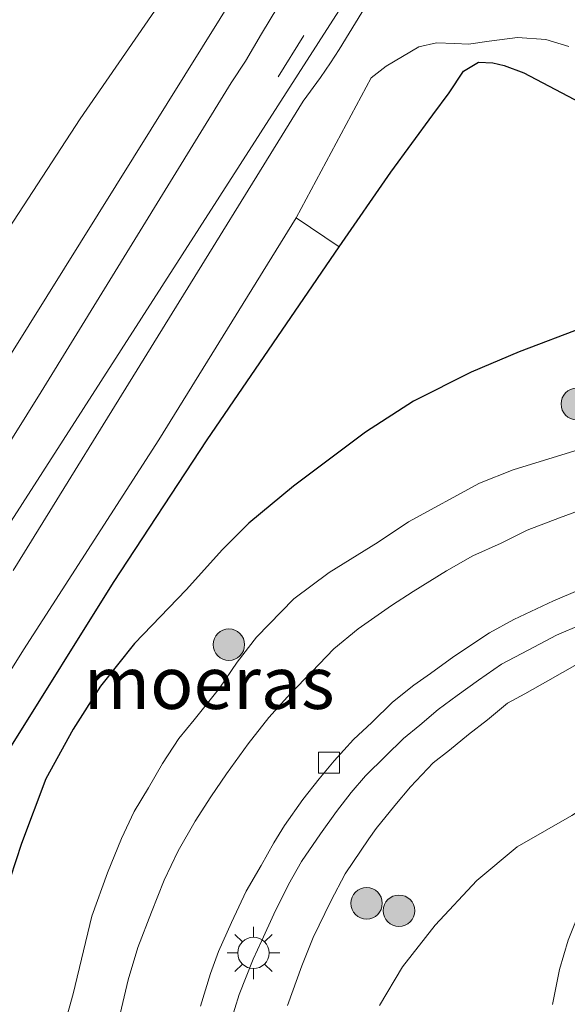
# Model space of a CAD drawing. Units: metres. Extents: x 119993 to 129528, y 399998 to 406250.
# Drawn here: x 128134 to 128160, y 400520 to 400567 of the extents above; entities that cross this region are included whole.
import ezdxf
from ezdxf.enums import TextEntityAlignment as Align

# ---------------------------------------------------------------- set-up
doc = ezdxf.new("R2010")
doc.units = ezdxf.units.M
doc.linetypes.add('VW-3-9_STREEP', pattern=[12, 3, -9])
doc.layers.get('0').update_dxf_attribs({"lineweight": 25})
for name, color, linetype, lineweight in [('B-ME-GR-BOMENSTRUIKEN-GV-B6', 93, 'Continuous', 18), ('B-ME-GR-BOOM-S-B1', 93, 'Continuous', 18), ('B-ME-GW-KRUINLIJN-L-B1', 93, 'Continuous', 18), ('B-ME-GW-TEENLIJN-L-B1', 93, 'Continuous', 18), ('B-ME-IE-GRASLAND-GV-B6', 93, 'Continuous', 18), ('B-ME-IE-HULPGEOMETRIE-L-B1', 53, 'Continuous', 18), ('B-ME-IE-MEUBILAIR_WEGMEUBILAIR-LICHTMAST-S-B1', 8, 'Continuous', 18), ('B-ME-VH-VERH_SOORT-BITUMEN-GV-B6', 8, 'IE-TERREINAFSCHEIDING-NATUURLIJK-HOUTWAL', 18), ('B-ME-VH-VERH_SOORT-TEGELS-GV-B6', 8, 'Continuous', 18), ('B-ME-VV-KOLK-S-B1', 8, 'Continuous', 18), ('B-ME-VW-MARKERING-39STREEP-015-L-B1', 255, 'VW-3-9_STREEP', 18)]:
    doc.layers.add(name, color=color, linetype=linetype, lineweight=lineweight)
doc.layers.add('B-ME-IE-MOERAS-GV-B6', color=10, linetype='Continuous')
doc.styles.add('NLCS-ISO', font='NLCS-ISO.TTF')
doc.linetypes.add('IE-TERREINAFSCHEIDING-NATUURLIJK-HOUTWAL', pattern='A,7,-1.5,[67,NLCS.SHX,S=0.75,R=45,X=0,Y=0],-1.5,7,-1.5,[70,NLCS.SHX,S=0.75,R=0,X=0,Y=0],-1.5', length=20)

# ---------------------------------------------------------------- blocks, each defined once
blk = doc.blocks.new('boom')
h = blk.add_hatch(color=256)
edge = h.paths.add_edge_path()
edge.add_arc((0, 0), 0.75, 0, 360)
blk.add_circle((0, 0), 0.75)
blk = doc.blocks.new('lantaarnpaal')
for p, q in [((0, 0.75), (0, 1.25)), ((-0.884, 0.884), (-0.53, 0.53)), ((0.53, 0.53), (0.884, 0.884)), ((-0.75, 0), (-1.25, 0)), ((0.75, 0), (1.25, 0)), ((-0.53, -0.53), (-0.884, -0.884)), ((0, -0.75), (0, -1.25)), ((0.53, -0.53), (0.884, -0.884))]:
    blk.add_line(p, q)
blk.add_circle((0, 0), 0.75)
blk = doc.blocks.new('kolk')
blk.add_lwpolyline([(-0.5, -0.5), (0.5, -0.5), (0.5, 0.5), (-0.5, 0.5)], close=True)

msp = doc.modelspace()

# ---------------------------------------------------------------- linework, layer by layer
at = {"layer": 'B-ME-GR-BOMENSTRUIKEN-GV-B6'}
for points in [[(128129.565, 400529.375, 8.431), (128134.364, 400537.035, 8.415), (128140.819, 400547.054, 8.443), (128147.365, 400557.638, 8.489), (128149.418, 400556.261, 7.347), (128143.13, 400547.043, 7.355), (128138.664, 400540.238, 7.296), (128133.717, 400532.333, 7.276)], [(128159.597, 400520.116, 6.601), (128159.927, 400521.794, 6.542), (128160.332, 400523.189, 6.462), (128160.995, 400524.812, 6.419), (128163.629, 400522.475, 5.867), (128162.789, 400521.22, 5.867), (128162.612, 400519.963, 5.867)]]:
    msp.add_polyline3d(points, dxfattribs=at)
at = {"layer": 'B-ME-GW-KRUINLIJN-L-B1'}
for points in [[(128120.407, 400530.063, 8.615), (128131.331, 400547.259, 8.651), (128146.195, 400571.084, 8.667), (128146.9, 400572.582, 8.655), (128146.913, 400573.516, 8.576), (128146.598, 400574.278, 8.508), (128145.615, 400575.282, 8.472), (128144.555, 400576.493, 8.282), (128143.397, 400577.379, 8.182), (128141.132, 400578.534, 8.198), (128137.283, 400580.632, 8.262), (128133.011, 400582.675, 7.98), (128129.792, 400584.443, 7.78), (128116.701, 400592.389, 7.718), (128082.696, 400612.952, 7.614), (128075.861, 400617.037, 7.602), (128074.799, 400616.873, 7.511), (128073.758, 400615.627, 7.332), (128073.305, 400614.686, 7.241)], [(128160.374, 400565.8156, 8.6936), (128159.269, 400566.135, 8.702), (128157.9133, 400566.2296, 8.6932), (128156.5649, 400566.0607, 8.6844), (128155.582, 400565.923, 8.678), (128154.9276, 400565.9527, 8.6664), (128154.0661, 400565.9758, 8.6512), (128153.224, 400565.793, 8.636), (128151.6614, 400564.8656, 8.5792), (128150.944, 400564.313, 8.551), (128147.365, 400557.638, 8.489)], [(128147.365, 400557.638, 8.489), (128140.819, 400547.054, 8.443), (128134.364, 400537.035, 8.415), (128129.565, 400529.375, 8.431)], [(128135.698, 400516.927, 9.082), (128136.729, 400520.622, 9.312), (128137.627, 400524.333, 9.403), (128138.371, 400526.393, 9.427), (128139.036, 400528.034, 9.487), (128139.651, 400529.326, 9.57), (128140.334, 400530.444, 9.606), (128140.997, 400531.606, 9.637), (128141.778, 400532.799, 9.705), (128142.505, 400533.687, 9.733), (128143.708, 400535.197, 9.733), (128144.559, 400536.441, 9.808), (128145.472, 400537.634, 9.836), (128147.262, 400539.46, 9.836), (128148.944, 400540.722, 9.832), (128151.27, 400542.173, 9.828), (128152.719, 400543.13, 9.816), (128156.106, 400544.984, 9.8), (128157.716, 400545.624, 9.796), (128161.275, 400546.71, 9.796)], [(128159.597, 400520.116, 6.601), (128159.927, 400521.794, 6.542), (128160.332, 400523.189, 6.462), (128160.995, 400524.812, 6.419), (128161.898, 400526.021, 6.419), (128162.921, 400527.167, 6.395), (128164.216, 400528.012, 6.387), (128165.608, 400528.489, 6.387), (128167.799, 400528.803, 6.387), (128170.008, 400528.455, 6.387), (128172.388, 400527.626, 6.359), (128174.012, 400526.917, 6.355), (128175.578, 400526.049, 6.347), (128176.851, 400524.912, 6.347), (128178.495, 400523.253, 6.399), (128179.853, 400521.538, 6.454), (128181.179, 400519.683, 6.478)]]:
    msp.add_polyline3d(points, dxfattribs=at)
at = {"layer": 'B-ME-GW-TEENLIJN-L-B1'}
for points in [[(128113.909, 400525.319, 7.177), (128117.364, 400531.454, 7.142), (128123.493, 400540.707, 7.185), (128129.832, 400551.272, 7.153), (128137.063, 400562.362, 7.149), (128143.24, 400571.311, 7.241), (128143.628, 400572.083, 7.241), (128143.703, 400572.59, 7.241), (128143.385, 400573.228, 7.233), (128142.43, 400574.113, 7.245), (128139.113, 400576.47, 7.201), (128133.746, 400579.665, 7.028), (128132.103, 400580.825, 7.094)], [(128133.717, 400532.333, 7.276), (128138.664, 400540.238, 7.296), (128143.13, 400547.043, 7.355), (128149.418, 400556.261, 7.347), (128151.878, 400559.812, 7.324), (128153.891, 400562.544, 7.26), (128154.669, 400563.601, 7.244), (128155.345, 400564.625, 7.228), (128156.065, 400565.065, 7.212), (128156.745, 400565.027, 7.193), (128157.284, 400564.909, 7.177), (128158.22, 400564.549, 7.145), (128160.913, 400563.131, 7.073), (128166.163, 400559.986, 7.026), (128171.058, 400557.051, 7.058), (128174.452, 400554.606, 7.121), (128176.465, 400553.682, 7.387), (128179.694, 400552.589, 7.78)], [(128161.094, 400552.423, 7.153), (128157.997, 400551.251, 7.153), (128155.714, 400550.283, 7.173), (128152.964, 400548.895, 7.204), (128150.681, 400547.422, 7.264), (128147.244, 400544.831, 7.316), (128145.112, 400543.067, 7.331), (128143.849, 400541.811, 7.324), (128142.127, 400539.894, 7.32), (128139.654, 400537.343, 7.304), (128138.039, 400535.303, 7.276), (128136.739, 400533.245, 7.248), (128135.428, 400530.88, 7.244), (128134.273, 400527.803, 7.236), (128133.47, 400525.311, 7.236)], [(128151.336, 400520.071, 7.145), (128152.443, 400521.917, 7.109), (128154.002, 400523.903, 7.046), (128155.985, 400526.025, 6.962), (128157.912, 400527.635, 6.871), (128160.508, 400529.134, 6.8), (128162.869, 400530.638, 6.681), (128165.203, 400531.287, 6.669), (128167.437, 400531.641, 6.689), (128169.052, 400531.879, 6.772), (128170.946, 400531.769, 6.788), (128172.951, 400531.529, 6.804), (128174.672, 400531.208, 6.812), (128175.795, 400530.813, 6.831), (128176.943, 400530.305, 6.851), (128178.326, 400529.409, 6.863), (128179.443, 400528.585, 6.887), (128180.734, 400527.13, 6.879), (128181.8, 400526.152, 6.875), (128182.886, 400523.817, 6.859), (128184.915, 400520.383, 6.939), (128187.029, 400517.16, 7.046)]]:
    msp.add_polyline3d(points, dxfattribs=at)
at = {"layer": 'B-ME-IE-GRASLAND-GV-B6'}
for points in [[(128119.978, 400598.271, 8.737), (128140.608, 400585.339, 8.728), (128145.064, 400582.572, 8.755), (128147.308, 400581.207, 8.763), (128149.869, 400579.548, 8.772), (128151.145, 400578.787, 8.777), (128151.5, 400578.459, 8.783), (128151.681, 400578.108, 8.783), (128151.618, 400577.98, 8.781), (128151.785, 400577.174, 8.802), (128151.66, 400576.675, 8.784), (128151.469, 400576.069, 8.774), (128151.138, 400575.409, 8.777), (128150.655, 400574.508, 8.782), (128149.648, 400572.847, 8.75), (128148.86, 400571.599, 8.733), (128147.902, 400570.066, 8.715), (128146.855, 400568.315, 8.721), (128145.716, 400566.412, 8.726), (128144.955, 400565.112, 8.716), (128144.276, 400564.074, 8.716), (128135.213, 400549.342, 8.782), (128122.57, 400529.081, 8.766)], [(128131.331, 400547.259, 8.651), (128146.195, 400571.084, 8.667), (128146.9, 400572.582, 8.655), (128146.913, 400573.516, 8.576), (128146.598, 400574.278, 8.508), (128145.615, 400575.282, 8.472), (128144.555, 400576.493, 8.282), (128143.397, 400577.379, 8.182), (128130.1601, 400585.4734, 8.6607)], [(128133.011, 400582.675, 7.98), (128137.283, 400580.632, 8.262), (128141.132, 400578.534, 8.198), (128143.397, 400577.379, 8.182), (128144.555, 400576.493, 8.282), (128145.615, 400575.282, 8.472), (128146.598, 400574.278, 8.508), (128146.913, 400573.516, 8.576), (128146.9, 400572.582, 8.655), (128146.195, 400571.084, 8.667), (128131.331, 400547.259, 8.651)], [(128129.832, 400551.272, 7.153), (128137.063, 400562.362, 7.149), (128143.24, 400571.311, 7.241), (128143.628, 400572.083, 7.241), (128143.703, 400572.59, 7.241), (128143.385, 400573.228, 7.233), (128142.43, 400574.113, 7.245), (128139.113, 400576.47, 7.201), (128133.746, 400579.665, 7.028)], [(128133.746, 400579.665, 7.028), (128139.113, 400576.47, 7.201), (128142.43, 400574.113, 7.245), (128143.385, 400573.228, 7.233), (128143.703, 400572.59, 7.241), (128143.628, 400572.083, 7.241), (128143.24, 400571.311, 7.241), (128137.063, 400562.362, 7.149), (128129.832, 400551.272, 7.153)], [(128133.874, 400540.821, 8.594), (128147.71, 400563.199, 8.657), (128148.528, 400564.33, 8.662), (128149.0085, 400565.0256, 8.6599), (128149.416, 400565.666, 8.658), (128150.667, 400567.721, 8.672)], [(128160.374, 400565.8156, 8.6936), (128159.269, 400566.135, 8.702), (128157.9133, 400566.2296, 8.6932), (128156.5649, 400566.0607, 8.6844), (128155.582, 400565.923, 8.678), (128154.9276, 400565.9527, 8.6664), (128154.0661, 400565.9758, 8.6512), (128153.224, 400565.793, 8.636), (128151.6614, 400564.8656, 8.5792), (128150.944, 400564.313, 8.551), (128147.365, 400557.638, 8.489), (128140.819, 400547.054, 8.443), (128134.364, 400537.035, 8.415), (128129.565, 400529.375, 8.431)], [(128147.365, 400557.638, 8.489), (128150.944, 400564.313, 8.551), (128151.6614, 400564.8656, 8.5792), (128153.224, 400565.793, 8.636), (128154.0661, 400565.9758, 8.6512), (128154.9276, 400565.9527, 8.6664), (128155.582, 400565.923, 8.678), (128156.5649, 400566.0607, 8.6844), (128157.9133, 400566.2296, 8.6932), (128159.269, 400566.135, 8.702), (128160.374, 400565.8156, 8.6936)], [(128160.913, 400563.131, 7.073), (128158.22, 400564.549, 7.145), (128157.284, 400564.909, 7.177), (128156.745, 400565.027, 7.193), (128156.065, 400565.065, 7.212), (128155.345, 400564.625, 7.228), (128154.669, 400563.601, 7.244), (128153.891, 400562.544, 7.26), (128151.878, 400559.812, 7.324), (128149.418, 400556.261, 7.347), (128147.365, 400557.638, 8.489)], [(128133.47, 400525.311, 7.236), (128134.273, 400527.803, 7.236), (128135.428, 400530.88, 7.244), (128136.739, 400533.245, 7.248), (128138.039, 400535.303, 7.276), (128139.654, 400537.343, 7.304), (128142.127, 400539.894, 7.32), (128143.849, 400541.811, 7.324), (128145.112, 400543.067, 7.331), (128147.244, 400544.831, 7.316), (128150.681, 400547.422, 7.264), (128152.964, 400548.895, 7.204), (128155.714, 400550.283, 7.173), (128157.997, 400551.251, 7.153), (128161.094, 400552.423, 7.153)], [(128135.698, 400516.927, 9.082), (128136.729, 400520.622, 9.312), (128137.627, 400524.333, 9.403), (128138.371, 400526.393, 9.427), (128139.036, 400528.034, 9.487), (128139.651, 400529.326, 9.57), (128140.334, 400530.444, 9.606), (128140.997, 400531.606, 9.637), (128141.778, 400532.799, 9.705), (128142.505, 400533.687, 9.733), (128143.708, 400535.197, 9.733), (128144.559, 400536.441, 9.808), (128145.472, 400537.634, 9.836), (128147.262, 400539.46, 9.836), (128148.944, 400540.722, 9.832), (128151.27, 400542.173, 9.828), (128152.719, 400543.13, 9.816), (128156.106, 400544.984, 9.8), (128157.716, 400545.624, 9.796), (128161.275, 400546.71, 9.796)], [(128161.275, 400546.71, 9.796), (128157.716, 400545.624, 9.796), (128156.106, 400544.984, 9.8), (128152.719, 400543.13, 9.816), (128151.27, 400542.173, 9.828), (128148.944, 400540.722, 9.832), (128147.262, 400539.46, 9.836), (128145.472, 400537.634, 9.836), (128144.559, 400536.441, 9.808), (128143.708, 400535.197, 9.733), (128142.505, 400533.687, 9.733), (128141.778, 400532.799, 9.705), (128140.997, 400531.606, 9.637), (128140.334, 400530.444, 9.606), (128139.651, 400529.326, 9.57), (128139.036, 400528.034, 9.487), (128138.371, 400526.393, 9.427), (128137.627, 400524.333, 9.403), (128136.729, 400520.622, 9.312), (128135.698, 400516.927, 9.082)], [(128161.136, 400543.772, 9.923), (128159.919, 400543.328, 9.907), (128158.389, 400542.739, 9.895), (128157.136, 400542.118, 9.856), (128155.791, 400541.519, 9.856), (128154.529, 400540.798, 9.852), (128152.94, 400539.812, 9.852), (128151.92, 400539.14, 9.848), (128150.321, 400538.036, 9.84), (128149.166, 400537.084, 9.828), (128148.111, 400535.98, 9.804), (128147.092, 400534.952, 9.788), (128146.058, 400533.803, 9.772), (128145.087, 400532.556, 9.756), (128144.054, 400531.121, 9.752), (128143.301, 400530.017, 9.737), (128142.554, 400528.854, 9.721), (128141.745, 400527.443, 9.657), (128141.076, 400526.044, 9.633), (128140.477, 400524.516, 9.566), (128139.826, 400522.839, 9.494), (128139.365, 400521.289, 9.407), (128138.972, 400519.675, 9.36)], [(128144.239, 400519.262, 9.447), (128144.655, 400520.588, 9.514), (128145.315, 400522.277, 9.554), (128145.731, 400523.171, 9.586), (128146.307, 400524.431, 9.661), (128147.003, 400525.841, 9.701), (128147.625, 400526.944, 9.709), (128148.535, 400528.264, 9.713), (128149.299, 400529.328, 9.721), (128149.985, 400530.227, 9.721), (128150.681, 400531.027, 9.721), (128151.621, 400531.96, 9.733), (128152.481, 400532.81, 9.733), (128153.27, 400533.444, 9.737), (128154.139, 400534.184, 9.768), (128155.04, 400534.857, 9.768), (128156.063, 400535.579, 9.8), (128157.155, 400536.346, 9.816), (128158.432, 400537.013, 9.844), (128159.782, 400537.725, 9.836), (128160.97, 400538.244, 9.84)], [(128146.952, 400520.065, 9.427), (128147.646, 400521.966, 9.51), (128148.18, 400523.315, 9.594), (128149.017, 400525.043, 9.606), (128149.704, 400526.343, 9.629), (128150.835, 400528.017, 9.633), (128151.176, 400528.506, 9.645), (128152.074, 400529.602, 9.649), (128152.826, 400530.503, 9.673), (128153.901, 400531.642, 9.673), (128154.671, 400532.25, 9.681), (128155.587, 400532.994, 9.717), (128156.495, 400533.691, 9.748), (128157.449, 400534.485, 9.768), (128158.278, 400534.939, 9.816), (128159.362, 400535.549, 9.836), (128160.763, 400536.342, 9.836)], [(128160.763, 400536.342, 9.836), (128159.362, 400535.549, 9.836), (128158.278, 400534.939, 9.816), (128157.449, 400534.485, 9.768), (128156.495, 400533.691, 9.748), (128155.587, 400532.994, 9.717), (128154.671, 400532.25, 9.681), (128153.901, 400531.642, 9.673), (128152.826, 400530.503, 9.673), (128152.074, 400529.602, 9.649), (128151.176, 400528.506, 9.645), (128150.835, 400528.017, 9.633), (128149.704, 400526.343, 9.629), (128149.017, 400525.043, 9.606), (128148.18, 400523.315, 9.594), (128147.646, 400521.966, 9.51), (128146.952, 400520.065, 9.427)], [(128187.029, 400517.16, 7.046), (128184.915, 400520.383, 6.939), (128182.886, 400523.817, 6.859), (128181.8, 400526.152, 6.875), (128180.734, 400527.13, 6.879), (128179.443, 400528.585, 6.887), (128178.326, 400529.409, 6.863), (128176.943, 400530.305, 6.851), (128175.795, 400530.813, 6.831), (128174.672, 400531.208, 6.812), (128172.951, 400531.529, 6.804), (128170.946, 400531.769, 6.788), (128169.052, 400531.879, 6.772), (128167.437, 400531.641, 6.689), (128165.203, 400531.287, 6.669), (128162.869, 400530.638, 6.681), (128160.508, 400529.134, 6.8), (128157.912, 400527.635, 6.871), (128155.985, 400526.025, 6.962), (128154.002, 400523.903, 7.046), (128152.443, 400521.917, 7.109), (128151.336, 400520.071, 7.145)], [(128151.336, 400520.071, 7.145), (128152.443, 400521.917, 7.109), (128154.002, 400523.903, 7.046), (128155.985, 400526.025, 6.962), (128157.912, 400527.635, 6.871), (128160.508, 400529.134, 6.8), (128162.869, 400530.638, 6.681), (128165.203, 400531.287, 6.669), (128167.437, 400531.641, 6.689), (128169.052, 400531.879, 6.772), (128170.946, 400531.769, 6.788), (128172.951, 400531.529, 6.804), (128174.672, 400531.208, 6.812), (128175.795, 400530.813, 6.831), (128176.943, 400530.305, 6.851), (128178.326, 400529.409, 6.863), (128179.443, 400528.585, 6.887), (128180.734, 400527.13, 6.879), (128181.8, 400526.152, 6.875), (128182.886, 400523.817, 6.859), (128184.915, 400520.383, 6.939), (128187.029, 400517.16, 7.046)], [(128181.179, 400519.683, 6.478), (128179.853, 400521.538, 6.454), (128178.495, 400523.253, 6.399), (128176.851, 400524.912, 6.347), (128175.578, 400526.049, 6.347), (128174.012, 400526.917, 6.355), (128172.388, 400527.626, 6.359), (128170.008, 400528.455, 6.387), (128167.799, 400528.803, 6.387), (128165.608, 400528.489, 6.387), (128164.216, 400528.012, 6.387), (128162.921, 400527.167, 6.395), (128161.898, 400526.021, 6.419), (128160.995, 400524.812, 6.419), (128160.332, 400523.189, 6.462), (128159.927, 400521.794, 6.542), (128159.597, 400520.116, 6.601)]]:
    msp.add_polyline3d(points, dxfattribs=at)
at = {"layer": 'B-ME-IE-HULPGEOMETRIE-L-B1'}
msp.add_polyline3d([(128213.138, 400672.875, 6.609), (128193.886, 400646.244, 6.613), (128187.7856, 400632.0664, 6.6211), (128186.6406, 400629.4059, 8.6894), (128184.4575, 400625.4859, 8.7209), (128182.9024, 400624.7006, 8.7346), (128181.2903, 400623.8864, 8.6846), (128182.2035, 400621.6951, 8.6182), (128182.589, 400620.9329, 8.4609), (128183.6835, 400617.8967, 7.702), (128161.1383, 400581.6684, 7.702), (128161.0829, 400581.4177, 7.8018), (128160.3143, 400579.9763, 8.6896), (128160.069, 400576.803, 8.81), (128155.8972, 400577.6514, 8.8341), (128124.064, 400528.072, 8.703), (128122.57, 400529.081, 8.766), (128120.407, 400530.063, 8.615), (128113.909, 400525.319, 7.177), (128101.44, 400517.105, 7.237), (128095.817, 400513.433, 7.221), (128075.392, 400507.898, 7.138)], dxfattribs=at)
at = {"layer": 'B-ME-IE-MOERAS-GV-B6'}
for points in [[(128133.717, 400532.333, 7.276), (128138.664, 400540.238, 7.296), (128143.13, 400547.043, 7.355), (128149.418, 400556.261, 7.347), (128151.878, 400559.812, 7.324), (128153.891, 400562.544, 7.26), (128154.669, 400563.601, 7.244), (128155.345, 400564.625, 7.228), (128156.065, 400565.065, 7.212), (128156.745, 400565.027, 7.193), (128157.284, 400564.909, 7.177), (128158.22, 400564.549, 7.145), (128160.913, 400563.131, 7.073)], [(128161.094, 400552.423, 7.153), (128157.997, 400551.251, 7.153), (128155.714, 400550.283, 7.173), (128152.964, 400548.895, 7.204), (128150.681, 400547.422, 7.264), (128147.244, 400544.831, 7.316), (128145.112, 400543.067, 7.331), (128143.849, 400541.811, 7.324), (128142.127, 400539.894, 7.32), (128139.654, 400537.343, 7.304), (128138.039, 400535.303, 7.276), (128136.739, 400533.245, 7.248), (128135.428, 400530.88, 7.244), (128134.273, 400527.803, 7.236), (128133.47, 400525.311, 7.236)]]:
    msp.add_polyline3d(points, dxfattribs=at)
at = {"layer": 'B-ME-VH-VERH_SOORT-BITUMEN-GV-B6'}
for points in [[(128122.57, 400529.081, 8.766), (128135.213, 400549.342, 8.782), (128144.276, 400564.074, 8.716), (128144.955, 400565.112, 8.716), (128145.716, 400566.412, 8.726), (128146.855, 400568.315, 8.721), (128147.902, 400570.066, 8.715), (128148.86, 400571.599, 8.733), (128149.648, 400572.847, 8.75), (128150.655, 400574.508, 8.782), (128151.138, 400575.409, 8.777), (128151.469, 400576.069, 8.774), (128151.66, 400576.675, 8.784), (128151.785, 400577.174, 8.802), (128151.618, 400577.98, 8.781), (128151.681, 400578.108, 8.783), (128151.5, 400578.459, 8.783), (128151.145, 400578.787, 8.777), (128149.869, 400579.548, 8.772), (128147.308, 400581.207, 8.763), (128145.064, 400582.572, 8.755), (128140.608, 400585.339, 8.728), (128119.978, 400598.271, 8.737)], [(128131.9208, 400594.2776, 8.762), (128142.129, 400587.87, 8.763), (128143.0706, 400587.2841, 8.7637), (128149.126, 400583.538, 8.768), (128152.392, 400581.526, 8.768), (128155.631, 400579.534, 8.789), (128160.069, 400576.803, 8.81), (128155.8972, 400577.6514, 8.8341), (128124.064, 400528.072, 8.703)], [(128124.064, 400528.072, 8.703), (128155.8972, 400577.6514, 8.8341), (128160.069, 400576.803, 8.81)], [(128150.667, 400567.721, 8.672), (128149.416, 400565.666, 8.658), (128149.0085, 400565.0256, 8.6599), (128148.528, 400564.33, 8.662), (128147.71, 400563.199, 8.657), (128133.874, 400540.821, 8.594)], [(128138.972, 400519.675, 9.36), (128139.365, 400521.289, 9.407), (128139.826, 400522.839, 9.494), (128140.477, 400524.516, 9.566), (128141.076, 400526.044, 9.633), (128141.745, 400527.443, 9.657), (128142.554, 400528.854, 9.721), (128143.301, 400530.017, 9.737), (128144.054, 400531.121, 9.752), (128145.087, 400532.556, 9.756), (128146.058, 400533.803, 9.772), (128147.092, 400534.952, 9.788), (128148.111, 400535.98, 9.804), (128149.166, 400537.084, 9.828), (128150.321, 400538.036, 9.84), (128151.92, 400539.14, 9.848), (128152.94, 400539.812, 9.852), (128154.529, 400540.798, 9.852), (128155.791, 400541.519, 9.856), (128157.136, 400542.118, 9.856), (128158.389, 400542.739, 9.895), (128159.919, 400543.328, 9.907), (128161.136, 400543.772, 9.923)], [(128161.401, 400540.11, 9.8), (128159.639, 400539.371, 9.808), (128157.747, 400538.479, 9.836), (128156.579, 400537.839, 9.816), (128154.891, 400536.72, 9.824), (128153.77, 400535.9, 9.792), (128152.977, 400535.351, 9.788), (128151.965, 400534.545, 9.78), (128150.973, 400533.56, 9.756), (128150.101, 400532.754, 9.748), (128149.188, 400531.736, 9.745), (128148.461, 400530.876, 9.741), (128147.689, 400529.899, 9.717), (128146.817, 400528.659, 9.689), (128146.307, 400527.821, 9.661), (128145.695, 400526.754, 9.629), (128144.988, 400525.516, 9.618), (128144.282, 400524.025, 9.562), (128143.667, 400522.649, 9.55), (128143.292, 400521.604, 9.508), (128142.8, 400520.038, 9.455)]]:
    msp.add_polyline3d(points, dxfattribs=at)
at = {"layer": 'B-ME-VH-VERH_SOORT-TEGELS-GV-B6'}
for points in [[(128142.8, 400520.038, 9.455), (128143.292, 400521.604, 9.508), (128143.667, 400522.649, 9.55), (128144.282, 400524.025, 9.562), (128144.988, 400525.516, 9.618), (128145.695, 400526.754, 9.629), (128146.307, 400527.821, 9.661), (128146.817, 400528.659, 9.689), (128147.689, 400529.899, 9.717), (128148.461, 400530.876, 9.741), (128149.188, 400531.736, 9.745), (128150.101, 400532.754, 9.748), (128150.973, 400533.56, 9.756), (128151.965, 400534.545, 9.78), (128152.977, 400535.351, 9.788), (128153.77, 400535.9, 9.792), (128154.891, 400536.72, 9.824), (128156.579, 400537.839, 9.816), (128157.747, 400538.479, 9.836), (128159.639, 400539.371, 9.808), (128161.401, 400540.11, 9.8)], [(128160.97, 400538.244, 9.84), (128159.782, 400537.725, 9.836), (128158.432, 400537.013, 9.844), (128157.155, 400536.346, 9.816), (128156.063, 400535.579, 9.8), (128155.04, 400534.857, 9.768), (128154.139, 400534.184, 9.768), (128153.27, 400533.444, 9.737), (128152.481, 400532.81, 9.733), (128151.621, 400531.96, 9.733), (128150.681, 400531.027, 9.721), (128149.985, 400530.227, 9.721), (128149.299, 400529.328, 9.721), (128148.535, 400528.264, 9.713), (128147.625, 400526.944, 9.709), (128147.003, 400525.841, 9.701), (128146.307, 400524.431, 9.661), (128145.731, 400523.171, 9.586), (128145.315, 400522.277, 9.554), (128144.655, 400520.588, 9.514), (128144.239, 400519.262, 9.447)]]:
    msp.add_polyline3d(points, dxfattribs=at)
at = {"layer": 'B-ME-VW-MARKERING-39STREEP-015-L-B1'}
msp.add_line((128154.022, 400576.557, 8.816), (128146.508, 400564.355, 8.665), dxfattribs=at)

# ---------------------------------------------------------------- block references
at = {"layer": 'B-ME-GR-BOOM-S-B1', "rotation": 90}
for p in [(128160.747, 400548.759, 8.923), (128144.159, 400537.28, 9.348), (128150.725, 400524.944, 8.443), (128152.269, 400524.589, 7.843)]:
    msp.add_blockref('boom', p, dxfattribs=at)
at = {"layer": 'B-ME-IE-MEUBILAIR_WEGMEUBILAIR-LICHTMAST-S-B1', "rotation": 90}
msp.add_blockref('lantaarnpaal', (128145.333, 400522.579, 9.562), dxfattribs=at)
at = {"layer": 'B-ME-VV-KOLK-S-B1', "rotation": 90}
msp.add_blockref('kolk', (128148.939, 400531.648, 9.677), dxfattribs=at)

# ---------------------------------------------------------------- texts
at = {"layer": 'B-ME-IE-MOERAS-GV-B6', "ltscale": 0.2, "style": 'NLCS-ISO'}
msp.add_text('moeras', height=2.5, dxfattribs=at).set_placement((128143.224, 400535.464), align=Align.MIDDLE_CENTER)

doc.saveas('drawing.dxf')
